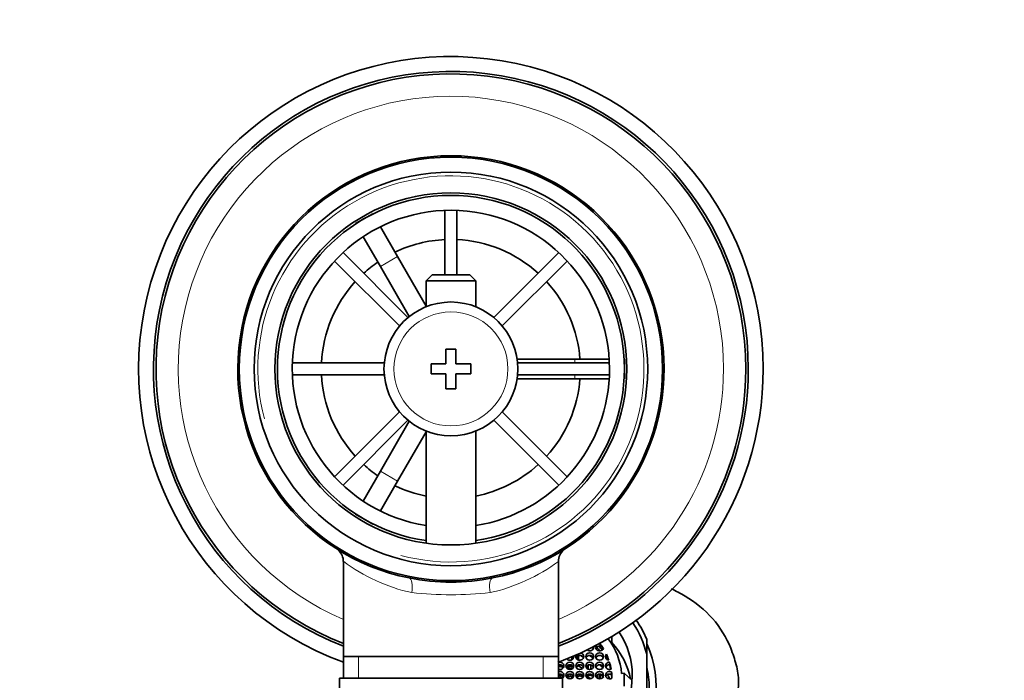
# Model space of a CAD drawing. Units: millimetres. Extents: x 0 to 1689, y 0 to 2463.
# Drawn here: x 899 to 999, y 2267 to 2334 of the extents above; entities that cross this region are included whole.
import ezdxf
from ezdxf import colors
from ezdxf.entities.mleader import LeaderData, LeaderLine
from ezdxf.math import Vec2, Vec3

# ---------------------------------------------------------------- set-up
doc = ezdxf.new("R2010")
doc.units = ezdxf.units.MM
doc.layers.add('DV4_Défaut', color=7, linetype='Continuous')
doc.layers.add('Défaut', color=7, linetype='Continuous')

# ---------------------------------------------------------------- blocks, each defined once
blk = doc.blocks.new('_DOT')
at = {"color": 0}
blk.add_line((0, 0), (-1, 0), dxfattribs=at)
at = {"color": 0, "const_width": 0.333}
blk.add_lwpolyline([(-0.1665, 0, 1), (0.1665, 0, 1)], format="xyb", close=True, dxfattribs=at)
blk = doc.blocks.new('SE3')
at = {"layer": 'DV4_Défaut', "color": 7, "linetype": 'Continuous', "lineweight": 35}
for p, q in [((942.282, 2314.55), (942.282, 2308.061)), ((943.482, 2308.061), (943.482, 2314.55)), ((933.266, 2313.217), (934.998, 2314.217)), ((934.998, 2314.217), (935.012, 2314.192)), ((933.28, 2313.192), (933.266, 2313.217)), ((935.763, 2312.891), (937.498, 2309.887)), ((935.766, 2308.887), (934.031, 2311.891)), ((931.152, 2309.443), (937.703, 2302.891)), ((938.552, 2303.74), (932, 2310.291)), ((940.382, 2304.891), (937.498, 2309.887)), ((953.763, 2310.291), (947.211, 2303.74)), ((948.06, 2302.891), (954.612, 2309.443)), ((935.766, 2308.887), (938.678, 2303.842)), ((940.982, 2308.061), (940.382, 2307.461)), ((940.382, 2307.461), (945.382, 2307.461)), ((940.382, 2307.461), (940.382, 2304.831)), ((944.782, 2308.061), (940.982, 2308.061)), ((945.382, 2307.461), (944.782, 2308.061)), ((945.382, 2304.831), (945.382, 2307.461)), ((942.382, 2300.561), (942.382, 2299.061)), ((943.382, 2300.561), (942.382, 2300.561)), ((943.382, 2299.061), (943.382, 2300.561)), ((955.382, 2299.561), (949.557, 2299.561)), ((955.382, 2299.561), (958.85, 2299.561)), ((960.353, 2299.561), (960.382, 2299.561)), ((960.382, 2299.561), (960.382, 2297.561)), ((936.158, 2299.161), (926.893, 2299.161)), ((940.882, 2299.061), (940.882, 2298.061)), ((942.382, 2299.061), (940.882, 2299.061)), ((944.882, 2299.061), (943.382, 2299.061)), ((944.882, 2298.061), (944.882, 2299.061)), ((958.87, 2299.161), (949.605, 2299.161)), ((926.893, 2297.961), (936.158, 2297.961)), ((940.882, 2298.061), (942.382, 2298.061)), ((942.382, 2298.061), (942.382, 2296.561)), ((943.382, 2298.061), (944.882, 2298.061)), ((943.382, 2296.561), (943.382, 2298.061)), ((949.557, 2297.561), (955.382, 2297.561)), ((949.605, 2297.961), (958.87, 2297.961)), ((958.85, 2297.561), (955.382, 2297.561)), ((960.382, 2297.561), (960.353, 2297.561)), ((942.382, 2296.561), (943.382, 2296.561)), ((937.703, 2294.232), (931.152, 2287.68)), ((954.612, 2287.68), (948.06, 2294.232)), ((932, 2286.831), (938.552, 2293.383)), ((938.678, 2293.28), (935.766, 2288.236)), ((947.211, 2293.383), (953.763, 2286.831)), ((937.498, 2287.236), (940.382, 2292.231)), ((940.382, 2292.291), (940.382, 2280.988)), ((945.382, 2280.988), (945.382, 2292.291)), ((934.031, 2285.232), (935.766, 2288.236)), ((937.498, 2287.236), (935.763, 2284.232)), ((933.266, 2283.906), (933.28, 2283.931)), ((934.998, 2282.906), (933.266, 2283.906)), ((935.012, 2282.931), (934.998, 2282.906)), ((932.032, 2279.135), (932.032, 2269.561)), ((953.732, 2269.561), (953.732, 2279.157)), ((957.923, 2270.599), (957.923, 2270.868)), ((959.123, 2270.981), (959.047, 2270.921)), ((959.123, 2271.571), (959.123, 2270.981)), ((962.632, 2269.789), (962.632, 2271.301)), ((955.693, 2269.618), (955.693, 2269.223)), ((955.768, 2269.194), (955.768, 2269.646)), ((958.567, 2269.518), (958.567, 2269.786)), ((962.632, 2265.508), (962.632, 2269.789)), ((932.032, 2269.561), (932.032, 2267.361)), ((953.732, 2269.561), (932.032, 2269.561)), ((953.732, 2267.361), (953.732, 2269.561)), ((955.087, 2269.232), (955.087, 2269.522)), ((955.768, 2268.606), (955.768, 2268.707)), ((956.729, 2268.267), (956.729, 2268.694)), ((957.009, 2268.703), (957.009, 2268.258)), ((958.871, 2268.722), (958.871, 2268.99)), ((955.768, 2268.606), (956.173, 2268.362)), ((956.549, 2268.555), (956.549, 2268.405)), ((957.659, 2267.363), (957.659, 2267.719)), ((957.86, 2267.782), (957.86, 2267.3)), ((957.923, 2267.301), (957.923, 2267.78)), ((959.084, 2267.731), (959.084, 2267.999)), ((960.102, 2267.84), (960.344, 2267.86)), ((960.344, 2267.86), (961.148, 2267.162)), ((931.632, 2267.361), (954.132, 2267.361)), ((931.632, 2267.361), (931.632, 2266.361)), ((954.132, 2266.361), (954.132, 2267.361)), ((957.512, 2267.55), (957.512, 2267.532))]:
    blk.add_line(p, q, dxfattribs=at)
at = {"layer": 'DV4_Défaut', "color": 7, "linetype": 'Continuous', "lineweight": 18}
for p, q in [((937.498, 2309.887), (935.766, 2308.887)), ((955.382, 2299.161), (955.382, 2299.561)), ((955.382, 2297.561), (955.382, 2297.961)), ((935.766, 2288.236), (937.498, 2287.236)), ((933.566, 2267.361), (933.566, 2269.561)), ((952.197, 2267.361), (952.197, 2269.561))]:
    blk.add_line(p, q, dxfattribs=at)
at = {"layer": 'DV4_Défaut', "color": 7, "linetype": 'Continuous', "lineweight": 35}
for radius in [21.35, 19.85, 17.75, 6.75]:
    blk.add_circle((942.882, 2298.561), radius, dxfattribs=at)
at = {"layer": 'DV4_Défaut', "color": 7, "linetype": 'Continuous', "lineweight": 18}
blk.add_circle((942.882, 2298.561), 5.75, dxfattribs=at)
at = {"layer": 'DV4_Défaut', "color": 7, "linetype": 'Continuous', "lineweight": 35}
for centre, radius, start, end in [((942.882, 2298.561), 31.5, 0, 249.85211), ((942.882, 2298.561), 30, 0, 248.79741), ((942.882, 2298.561), 29.75, 0, 248.61052), ((942.882, 2298.561), 21.5, 281.28917, 258.71083), ((942.882, 2298.561), 17.5, 0, 261.78679), ((942.882, 2298.561), 16, 0, 261.0107), ((942.882, 2298.561), 13.06, 92.63319, 115.6086), ((942.882, 2298.561), 13.06, 47.63319, 87.36681), ((942.882, 2298.561), 13.06, 124.3914, 132.36681), ((942.882, 2298.561), 13.06, 137.63319, 177.36681), ((942.882, 2298.561), 13.06, 4.3914, 42.36681), ((942.882, 2298.561), 16, 278.9893, 0), ((942.882, 2298.561), 17.5, 278.21321, 0), ((942.882, 2298.561), 31.5, 289.99819, 0), ((942.882, 2298.561), 30, 291.20259, 0), ((942.882, 2298.561), 29.75, 291.38948, 0), ((942.882, 2298.561), 13.06, 182.63319, 222.36681), ((942.882, 2298.561), 13.06, 317.63319, 355.6086), ((942.882, 2298.561), 13.06, 227.63319, 235.6086), ((942.882, 2298.561), 13.06, 281.03586, 312.36681), ((942.882, 2298.561), 13.06, 244.3914, 258.96414), ((930.617, 2279.198), 1.406, 357.65532, 48.87743), ((955.157, 2279.209), 1.413, 130.31584, 182.12007), ((942.882, 2298.561), 21.5, 258.71083, 281.28917), ((953.313, 2267.205), 7.061, 354.6809, 5.3191)]:
    blk.add_arc(centre, radius, start, end, dxfattribs=at)
at = {"layer": 'DV4_Défaut', "color": 7, "linetype": 'Continuous', "lineweight": 18}
for centre, radius, start, end in [((942.882, 2298.561), 27.5, 0, 246.76237), ((942.882, 2298.561), 19.476, 255, 195), ((942.882, 2298.561), 27.5, 293.23763, 0), ((942.882, 2293.72), 18.161, 233.31986, 257.41202), ((942.882, 2293.72), 18.161, 282.58801, 306.6792), ((942.882, 2311.849), 36.06, 263.70221, 276.29779)]:
    blk.add_arc(centre, radius, start, end, dxfattribs=at)
for centre, major_axis, start_param, end_param in [((938.379, 2276.006), (0.294, 1.471), 4.783819, 6.283185), ((947.384, 2276.006), (0.294, -1.471), 3.141593, 4.640959)]:
    blk.add_ellipse(centre, major_axis=major_axis, ratio=0.358435, start_param=start_param, end_param=end_param, dxfattribs=at)
at = {"layer": 'DV4_Défaut', "color": 7, "linetype": 'Continuous', "lineweight": 35}
for centre, major_axis, start_param, end_param in [((952.382, 2267.649), (10.5, 0), 0.218653, 0.568209), ((952.382, 2267.55), (11, 0), 0.371405, 0.579909), ((952.382, 2267.649), (8.8, 0), 0, 0.557308), ((952.382, 2266.623), (-11.2, 0), 1.346613, 3.546534), ((957.882, 2270.494), (0.4, 0), 2.638598, 5.939228), ((957.882, 2270.226), (0.4, 0), 1.465932, 2.776718), ((957.882, 2270.494), (0.4, 0), 1.465932, 1.536079), ((952.382, 2267.247), (6.75, 0), 0.514369, 0.607605), ((952.382, 2267.205), (7.75, 0), 0.087266, 0.605777), ((952.382, 2265.666), (8.8, 0), 0.196451, 0.698132), ((955.882, 2269.554), (0.4, 0), 2.725994, 6.283185), ((955.882, 2269.286), (0.4, 0), 0.364874, 2.776718), ((955.882, 2269.554), (0.4, 0), 0, 1.304728), ((952.382, 2264.289), (6.75, 0), 0.955532, 1.005853), ((956.882, 2269.286), (0.4, 0), 0.364874, 2.776718), ((956.882, 2270.494), (-0.4, 0), 0.843792, 3.274236), ((952.382, 2264.247), (7.3, 0), 0.843975, 0.909586), ((956.882, 2270.226), (0.4, 0), 0.364874, 0.770961), ((957.882, 2269.286), (-0.4, 0), 3.506467, 5.918311), ((952.382, 2265.666), (7.3, 0), 0.706884, 0.777392), ((952.382, 2266.008), (-7.3, 0), 3.801618, 3.874107), ((952.382, 2266.978), (6.75, 0), 0.539455, 0.607605), ((958.882, 2269.554), (0.4, 0), 2.476328, 4.529329), ((952.382, 2267.247), (6.75, 0), 0.310518, 0.411953), ((953.882, 2268.615), (0.4, 0), 0, 1.955193), ((953.882, 2268.346), (0.4, 0), 0.364874, 1.955193), ((953.882, 2268.615), (0.4, 0), 4.327992, 6.283185), ((954.882, 2268.346), (0.4, 0), 0.364874, 2.776718), ((954.882, 2269.554), (0.4, 0), 3.840742, 6.283185), ((954.882, 2269.286), (0.4, 0), 0.364874, 0.793142), ((954.882, 2269.554), (0.4, 0), 0, 0.130594), ((955.882, 2268.346), (0.4, 0), 0.364874, 2.776718), ((956.882, 2268.346), (0.4, 0), 0.364874, 2.776718), ((957.882, 2268.346), (-0.4, 0), 3.506467, 5.918311), ((952.382, 2264.247), (7.3, 0), 0.648124, 0.710368), ((958.882, 2268.615), (0.4, 0), 1.596009, 5.12784), ((958.882, 2269.286), (0.4, 0), 2.476328, 2.776718), ((958.882, 2268.346), (0.4, 0), 1.596009, 2.776718), ((952.382, 2266.978), (6.75, 0), 0.359185, 0.411953), ((952.382, 2267.247), (6.75, 0), 0.162164, 0.278499), ((952.382, 2266.978), (6.75, 0), 0.202461, 0.278499), ((953.882, 2267.675), (0.4, 0), 0, 1.955193), ((953.882, 2267.407), (0.4, 0), 0.364874, 1.955193), ((953.882, 2267.675), (0.4, 0), 5.296697, 6.283185), ((952.382, 2267.649), (8.8, 0), 4.93883, 6.283185), ((954.882, 2267.407), (0.4, 0), 0.364874, 2.776718), ((952.382, 2261.757), (7.5, 0), 1.19638, 1.281374), ((955.882, 2267.407), (0.4, 0), 0.364874, 2.776718), ((956.882, 2267.407), (0.4, 0), 0.351175, 2.776718), ((957.882, 2267.407), (-0.4, 0), 3.506467, 5.918311), ((952.382, 2264.289), (6.75, 0), 0.514369, 0.577805), ((958.882, 2267.675), (0.4, 0), 1.040477, 5.382722), ((958.882, 2267.407), (0.4, 0), 1.040477, 2.776718), ((952.382, 2264.247), (7.3, 0), 0.461264, 0.532003), ((952.382, 2267.247), (6.75, 0), 0.02109, 0.118925), ((952.382, 2266.978), (6.75, 0), 0.062116, 0.118925), ((952.382, 2266.383), (10.5, 0), 0, 0.218653), ((952.382, 2261.757), (7.5, 0), 0.908466, 0.97236)]:
    blk.add_ellipse(centre, major_axis=major_axis, ratio=0.939693, start_param=start_param, end_param=end_param, dxfattribs=at)
for centre, major_axis in [((956.882, 2269.554), (0.4, 0)), ((957.882, 2269.554), (-0.4, 0)), ((954.882, 2268.615), (0.4, 0)), ((955.882, 2268.615), (0.4, 0)), ((956.882, 2268.615), (0.4, 0)), ((957.882, 2268.615), (-0.4, 0)), ((954.882, 2267.675), (0.4, 0)), ((955.882, 2267.675), (0.4, 0)), ((956.882, 2267.675), (0.4, 0)), ((957.882, 2267.675), (-0.4, 0))]:
    blk.add_ellipse(centre, major_axis=major_axis, ratio=0.939693, dxfattribs=at)
for points, knots in [([(970.27, 2264.05), (970.829, 2264.309), (971.279, 2264.763), (971.799, 2265.825), (971.901, 2266.416), (971.906, 2267.578), (971.804, 2268.162), (971.51, 2269.288), (971.328, 2269.842), (970.669, 2271.472), (970.059, 2272.487), (968.5, 2274.268), (967.543, 2275.032), (966.053, 2275.919), (965.587, 2276.162), (965.11, 2276.384)], [0, 0, 0, 0, 0.112815, 0.112815, 0.225631, 0.225631, 0.338446, 0.338446, 0.451261, 0.451261, 0.676892, 0.676892, 0.902522, 0.902522, 1, 1, 1, 1]), ([(953.729, 2268.507), (953.754, 2268.519), (953.78, 2268.527), (953.807, 2268.533), (953.85, 2268.543), (953.896, 2268.546), (953.941, 2268.54), (953.984, 2268.534), (954.026, 2268.521), (954.065, 2268.502), (954.103, 2268.483), (954.138, 2268.456), (954.167, 2268.426), (954.178, 2268.415), (954.187, 2268.404), (954.196, 2268.392)], [0, 0, 0, 0, 0.1575407, 0.1575407, 0.1575407, 0.4171872, 0.4171872, 0.4171872, 0.6674322, 0.6674322, 0.6674322, 0.9147752, 0.9147752, 0.9147752, 1, 1, 1, 1]), ([(954.225, 2267.493), (954.223, 2267.496), (954.22, 2267.5), (954.218, 2267.504), (954.194, 2267.543), (954.162, 2267.578), (954.125, 2267.606), (954.09, 2267.633), (954.05, 2267.654), (954.008, 2267.667), (953.967, 2267.68), (953.924, 2267.686), (953.881, 2267.684), (953.839, 2267.683), (953.796, 2267.674), (953.756, 2267.659), (953.747, 2267.655), (953.739, 2267.652), (953.73, 2267.648)], [0, 0, 0, 0, 0.022684, 0.022684, 0.022684, 0.267765, 0.267765, 0.267765, 0.500355, 0.500355, 0.500355, 0.725582, 0.725582, 0.725582, 0.950421, 0.950421, 0.950421, 1, 1, 1, 1]), ([(955.241, 2267.515), (955.239, 2267.52), (955.237, 2267.524), (955.235, 2267.529), (955.213, 2267.569), (955.185, 2267.606), (955.151, 2267.636), (955.119, 2267.664), (955.081, 2267.688), (955.041, 2267.704), (955.002, 2267.719), (954.96, 2267.728), (954.918, 2267.73), (954.875, 2267.731), (954.832, 2267.726), (954.791, 2267.714), (954.749, 2267.701), (954.708, 2267.681), (954.672, 2267.656), (954.633, 2267.629), (954.599, 2267.596), (954.571, 2267.559), (954.557, 2267.54), (954.545, 2267.52), (954.534, 2267.499)], [0, 0, 0, 0, 0.017643, 0.017643, 0.017643, 0.172997, 0.172997, 0.172997, 0.321014, 0.321014, 0.321014, 0.465529, 0.465529, 0.465529, 0.611139, 0.611139, 0.611139, 0.761815, 0.761815, 0.761815, 0.920021, 0.920021, 0.920021, 1, 1, 1, 1]), ([(954.567, 2268.407), (954.59, 2268.438), (954.617, 2268.466), (954.647, 2268.49), (954.685, 2268.52), (954.729, 2268.544), (954.775, 2268.559), (954.819, 2268.574), (954.866, 2268.58), (954.912, 2268.579), (954.956, 2268.577), (955, 2268.568), (955.041, 2268.551), (955.08, 2268.535), (955.117, 2268.512), (955.149, 2268.484), (955.173, 2268.463), (955.194, 2268.439), (955.211, 2268.413)], [0, 0, 0, 0, 0.151876, 0.151876, 0.151876, 0.34432, 0.34432, 0.34432, 0.528518, 0.528518, 0.528518, 0.70422, 0.70422, 0.70422, 0.874654, 0.874654, 0.874654, 1, 1, 1, 1]), ([(955.752, 2267.761), (955.746, 2267.758), (955.739, 2267.755), (955.733, 2267.752), (955.691, 2267.732), (955.653, 2267.705), (955.619, 2267.672), (955.584, 2267.638), (955.555, 2267.598), (955.532, 2267.555), (955.527, 2267.545), (955.522, 2267.535), (955.518, 2267.524)], [0, 0, 0, 0, 0.062082, 0.062082, 0.062082, 0.471624, 0.471624, 0.471624, 0.901166, 0.901166, 0.901166, 1, 1, 1, 1]), ([(955.547, 2268.423), (955.572, 2268.465), (955.605, 2268.503), (955.643, 2268.534), (955.68, 2268.565), (955.723, 2268.59), (955.768, 2268.606)], [0, 0, 0, 0, 0.501817, 0.501817, 0.501817, 1, 1, 1, 1]), ([(956.554, 2267.468), (956.573, 2267.497), (956.596, 2267.524), (956.62, 2267.548), (956.656, 2267.582), (956.698, 2267.61), (956.743, 2267.631), (956.787, 2267.651), (956.835, 2267.663), (956.882, 2267.667), (956.928, 2267.67), (956.975, 2267.665), (957.019, 2267.652), (957.061, 2267.64), (957.101, 2267.62), (957.135, 2267.593), (957.169, 2267.568), (957.198, 2267.536), (957.221, 2267.501), (957.222, 2267.499), (957.224, 2267.496), (957.225, 2267.494)], [0, 0, 0, 0, 0.127477, 0.127477, 0.127477, 0.310278, 0.310278, 0.310278, 0.490947, 0.490947, 0.490947, 0.664613, 0.664613, 0.664613, 0.830027, 0.830027, 0.830027, 0.989552, 0.989552, 0.989552, 1, 1, 1, 1]), ([(953.729, 2267.459), (953.759, 2267.473), (953.79, 2267.483), (953.822, 2267.489), (953.866, 2267.497), (953.912, 2267.498), (953.956, 2267.491), (953.999, 2267.484), (954.041, 2267.469), (954.079, 2267.448), (954.103, 2267.434), (954.126, 2267.418), (954.147, 2267.399)], [0, 0, 0, 0, 0.21737, 0.21737, 0.21737, 0.519421, 0.519421, 0.519421, 0.81058, 0.81058, 0.81058, 1, 1, 1, 1]), ([(954.606, 2267.409), (954.624, 2267.428), (954.643, 2267.445), (954.664, 2267.46), (954.704, 2267.488), (954.748, 2267.51), (954.795, 2267.523), (954.839, 2267.536), (954.887, 2267.541), (954.933, 2267.537), (954.96, 2267.534), (954.988, 2267.529), (955.014, 2267.521)], [0, 0, 0, 0, 0.173346, 0.173346, 0.173346, 0.500368, 0.500368, 0.500368, 0.813773, 0.813773, 0.813773, 1, 1, 1, 1]), ([(955.014, 2267.521), (955.055, 2267.508), (955.093, 2267.488), (955.127, 2267.463), (955.144, 2267.451), (955.159, 2267.437), (955.173, 2267.422)], [0, 0, 0, 0, 0.674248, 0.674248, 0.674248, 1, 1, 1, 1]), ([(955.578, 2267.432), (955.603, 2267.464), (955.633, 2267.493), (955.666, 2267.517), (955.706, 2267.546), (955.751, 2267.568), (955.797, 2267.581), (955.843, 2267.594), (955.891, 2267.599), (955.937, 2267.595), (955.982, 2267.592), (956.026, 2267.58), (956.066, 2267.562), (956.105, 2267.544), (956.14, 2267.518), (956.171, 2267.488), (956.181, 2267.478), (956.19, 2267.467), (956.199, 2267.456)], [0, 0, 0, 0, 0.169383, 0.169383, 0.169383, 0.373685, 0.373685, 0.373685, 0.571121, 0.571121, 0.571121, 0.759275, 0.759275, 0.759275, 0.93996, 0.93996, 0.93996, 1, 1, 1, 1])]:
    blk.add_open_spline(points, degree=3, knots=knots, dxfattribs=at)

msp = doc.modelspace()

# ---------------------------------------------------------------- block references
at = {"layer": 'Défaut'}
msp.add_blockref('SE3', (0, 0), dxfattribs=at)

# ---------------------------------------------------------------- leaders
at = {"layer": 'Défaut', "color": 7, "linetype": 'Continuous', "lineweight": 18}
ml = msp.add_multileader_mtext('Standard', dxfattribs=at)
ml.set_content('{\\pxsm0.9;\\fSolid Edge ISO|b1||i0||c0|p34;\\W1.;16/11/2016\\P}', color=256)
ml.set_leader_properties()
ml.set_arrow_properties(name='DOT')
ml.build(insert=Vec2(0, 0))
ml.multileader.update_dxf_attribs({"leader_type": 0, "dogleg_length": 0, "arrow_head_size": 12})
ctx = ml.context
ctx.base_point, ctx.char_height, ctx.arrow_head_size, ctx.landing_gap_size = Vec3(1273.239, 2456.152), 12, 12, 4.2
notes = []
notes.append((ctx, [(0, (0, 0, 0), (0, 0), (1, 0), 1, [])]))
ctx.mtext.insert = Vec3(1275.239, 2462.272)
for ctx, leaders in notes:
    for number, flags, end, landing, length, lines in leaders:
        leader = LeaderData()
        leader.index, (leader.has_last_leader_line, leader.has_dogleg_vector, leader.attachment_direction) = number, flags
        leader.last_leader_point, leader.dogleg_vector, leader.dogleg_length = Vec3(end), Vec3(landing), length
        for number, points, colour, breaks in lines:
            line = LeaderLine()
            line.index, line.vertices, line.color, line.breaks = number, Vec3.list(points), colors.encode_raw_color(colour), breaks
            leader.lines.append(line)
        ctx.leaders.append(leader)

doc.saveas('drawing.dxf')
